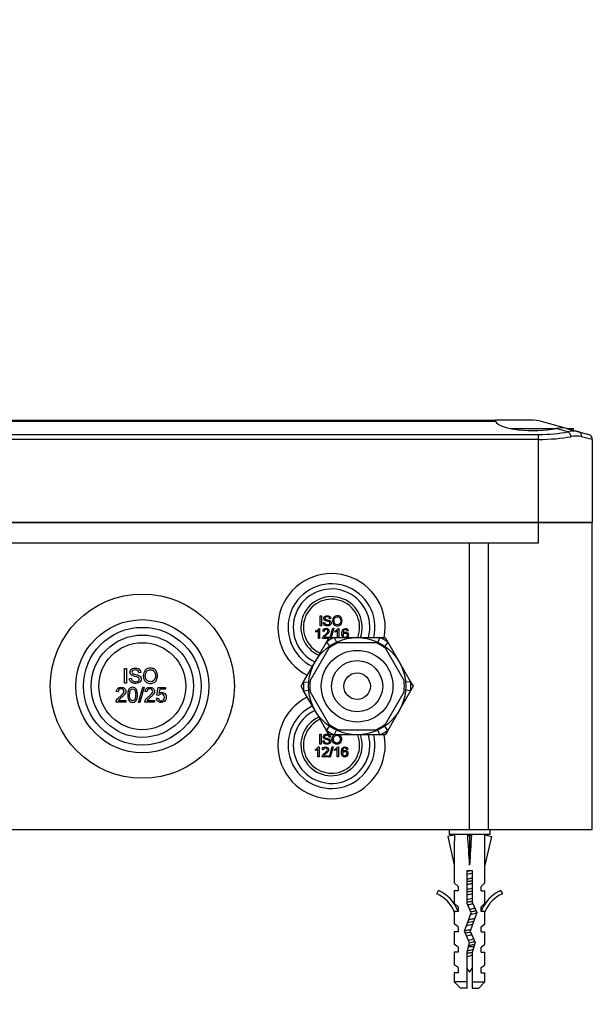
# Paper-space layout 'Layout1' of a CAD drawing. Units: millimetres. Extents: x 0 to 927, y 0 to 1265.
# Drawn here: x 815 to 927, y 757 to 949 of the extents above; entities that cross this region are included whole.
import ezdxf
from ezdxf import colors
from ezdxf.entities.mleader import LeaderData, LeaderLine
from ezdxf.math import Vec2, Vec3

# ---------------------------------------------------------------- set-up
doc = ezdxf.new("R2010")
doc.units = ezdxf.units.MM
doc.layers.add('DV2_Défaut', color=7, linetype='Continuous')
doc.layers.add('Défaut', color=7, linetype='Continuous')

# ---------------------------------------------------------------- blocks, each defined once
blk = doc.blocks.new('_DOT')
at = {"color": 0}
blk.add_line((0, 0), (-1, 0), dxfattribs=at)
at = {"color": 0, "const_width": 0.333}
blk.add_lwpolyline([(-0.1665, 0, 1), (0.1665, 0, 1)], format="xyb", close=True, dxfattribs=at)
blk = doc.blocks.new('SE1')
at = {"layer": 'DV2_Défaut', "color": 7, "linetype": 'Continuous'}
for p, q in [((770.17, 870.77), (908.33, 870.77)), ((908.32, 870.49), (770.18, 870.49)), ((915.18, 870.77), (908.33, 870.77)), ((922.2, 869.15), (917.28, 870.49)), ((761.75, 867.97), (916.75, 867.97)), ((911.31, 869.12), (920.19, 869.12)), ((916.75, 867), (916.75, 867.97)), ((922.48, 868.49), (920.19, 869.12)), ((922.19, 869.15), (924.59, 868.49)), ((922.29, 869.12), (923, 869.12)), ((923, 869.12), (923.54, 869.12)), ((923, 868.93), (923, 869.12)), ((923.54, 868.78), (923.54, 869.12)), ((924.59, 868.49), (926.51, 867.97)), ((916.75, 867), (761.75, 867)), ((916.75, 850.77), (916.75, 867)), ((927.25, 867), (925.12, 867.53)), ((927.25, 867), (927.25, 850.77)), ((916.75, 850.77), (761.75, 850.77)), ((761.75, 850.77), (916.75, 850.77)), ((927.25, 850.77), (916.75, 850.77)), ((916.75, 850.77), (927.25, 850.77)), ((916.75, 846.77), (916.75, 850.77)), ((927.25, 846.77), (927.25, 850.77)), ((761.75, 846.77), (916.75, 846.77)), ((903.14, 846.77), (903.14, 790.77)), ((906.89, 846.77), (906.89, 790.77)), ((927.25, 790.77), (927.25, 846.77)), ((874.03, 830.59), (874.03, 832.52)), ((874.03, 832.52), (874.29, 832.52)), ((874.29, 832.52), (874.29, 830.59)), ((874.66, 831.21), (874.9, 831.23)), ((876.13, 831.97), (875.88, 831.95)), ((873.21, 829.34), (873.21, 829.57)), ((873.69, 828.11), (873.69, 829.62)), ((873.77, 830.05), (873.92, 830.05)), ((873.92, 830.05), (873.92, 828.11)), ((874.29, 830.59), (874.03, 830.59)), ((874.79, 829.47), (874.54, 829.49)), ((875.97, 828.27), (876.48, 830.08)), ((876.67, 830.08), (876.16, 828.27)), ((876.48, 830.08), (876.67, 830.08)), ((876.96, 829.34), (876.96, 829.57)), ((877.44, 828.27), (877.44, 829.62)), ((877.52, 830.05), (877.67, 830.05)), ((877.67, 830.05), (877.67, 828.27)), ((879.52, 829.57), (879.28, 829.55)), ((873.02, 823.52), (875.26, 827.39)), ((873.92, 828.11), (873.69, 828.11)), ((875.68, 828.11), (874.5, 828.11)), ((874.83, 828.34), (875.78, 828.34)), ((875.26, 827.39), (875.77, 828.27)), ((875.26, 827.39), (875.83, 826.57)), ((875.77, 828.27), (876.78, 828.27)), ((875.78, 828.34), (875.78, 828.27)), ((876.78, 828.27), (881.25, 828.27)), ((876.78, 828.27), (877.2, 827.36)), ((881.25, 828.27), (885.72, 828.27)), ((885.72, 828.27), (885.3, 827.36)), ((885.72, 828.27), (886.73, 828.27)), ((887.24, 827.39), (886.67, 826.57)), ((886.73, 828.27), (887.24, 827.39)), ((887.24, 827.39), (889.48, 823.52)), ((875.71, 826.18), (872.06, 819.86)), ((884.9, 827.27), (877.6, 827.27)), ((890.44, 819.86), (886.79, 826.18)), ((870.79, 819.64), (873.02, 823.52)), ((889.48, 823.52), (891.71, 819.64)), ((835.79, 819.35), (835.79, 822.25)), ((835.79, 822.25), (836.17, 822.25)), ((836.17, 822.25), (836.17, 819.35)), ((836.72, 820.29), (837.08, 820.32)), ((838.94, 821.44), (838.57, 821.41)), ((836.17, 819.35), (835.79, 819.35)), ((838.48, 815.59), (839.32, 818.59)), ((839.61, 818.59), (838.77, 815.59)), ((839.32, 818.59), (839.61, 818.59)), ((842.09, 817.02), (842.37, 818.51)), ((842.37, 818.51), (843.8, 818.51)), ((842.65, 818.17), (842.5, 817.39)), ((843.8, 818.17), (842.65, 818.17)), ((843.8, 818.51), (843.8, 818.17)), ((870.28, 818.77), (870.79, 819.64)), ((870.79, 817.89), (870.28, 818.77)), ((870.79, 819.64), (871.78, 819.56)), ((870.79, 817.89), (871.78, 817.97)), ((873.02, 814.02), (870.79, 817.89)), ((891.71, 817.89), (889.48, 814.02)), ((891.71, 819.64), (890.72, 819.56)), ((891.71, 817.89), (890.72, 817.97)), ((891.71, 819.64), (892.22, 818.77)), ((892.22, 818.77), (891.71, 817.89)), ((834.53, 817.68), (834.16, 817.71)), ((834.59, 815.99), (836.01, 815.99)), ((836.01, 815.99), (836.01, 815.64)), ((840.15, 817.68), (839.79, 817.71)), ((840.22, 815.99), (841.64, 815.99)), ((841.64, 815.99), (841.64, 815.64)), ((842.03, 816.4), (842.4, 816.43)), ((842.42, 816.97), (842.09, 817.02)), ((872.06, 817.68), (875.71, 811.36)), ((886.79, 811.36), (890.44, 817.68)), ((836.01, 815.64), (834.1, 815.64)), ((838.77, 815.59), (838.48, 815.59)), ((841.64, 815.64), (839.72, 815.64)), ((875.26, 810.14), (873.02, 814.02)), ((889.48, 814.02), (887.24, 810.14)), ((875.26, 810.14), (875.83, 810.97)), ((875.77, 809.27), (875.26, 810.14)), ((876.78, 809.27), (877.2, 810.17)), ((877.6, 810.27), (884.9, 810.27)), ((885.72, 809.27), (885.3, 810.17)), ((887.24, 810.14), (886.67, 810.97)), ((887.24, 810.14), (886.73, 809.27)), ((873.94, 807.44), (873.94, 809.37)), ((873.94, 809.37), (874.19, 809.37)), ((874.19, 809.37), (874.19, 807.44)), ((876.78, 809.27), (875.77, 809.27)), ((876.03, 808.82), (875.79, 808.81)), ((881.25, 809.27), (876.78, 809.27)), ((885.72, 809.27), (881.25, 809.27)), ((886.73, 809.27), (885.72, 809.27)), ((873.11, 806.19), (873.11, 806.42)), ((873.59, 804.96), (873.59, 806.47)), ((873.67, 806.9), (873.83, 806.9)), ((873.83, 806.9), (873.83, 804.96)), ((874.19, 807.44), (873.94, 807.44)), ((874.69, 806.32), (874.45, 806.34)), ((874.56, 808.06), (874.8, 808.08)), ((875.82, 804.93), (876.38, 806.93)), ((876.58, 806.93), (876.01, 804.93)), ((876.38, 806.93), (876.58, 806.93)), ((876.86, 806.19), (876.86, 806.42)), ((877.34, 804.96), (877.34, 806.47)), ((877.42, 806.9), (877.58, 806.9)), ((877.58, 806.9), (877.58, 804.96)), ((879.42, 806.42), (879.18, 806.41)), ((873.83, 804.96), (873.59, 804.96)), ((875.68, 804.96), (874.4, 804.96)), ((874.73, 805.19), (875.68, 805.19)), ((875.68, 805.19), (875.68, 804.96)), ((876.01, 804.93), (875.82, 804.93)), ((877.58, 804.96), (877.34, 804.96)), ((775.36, 790.77), (903.14, 790.77)), ((900.27, 789.7), (898.97, 789.4)), ((898.97, 789.4), (900.25, 783.78)), ((899.25, 790.77), (899.25, 789.77)), ((907.25, 789.77), (899.25, 789.77)), ((900.13, 789.77), (900.17, 789.68)), ((902.89, 789.7), (903.25, 789.4)), ((903.14, 790.77), (906.89, 790.77)), ((903.61, 789.7), (903.25, 789.4)), ((903.25, 789.4), (903.25, 783.78)), ((906.23, 789.7), (907.53, 789.4)), ((907.53, 789.4), (906.25, 783.78)), ((906.33, 789.68), (906.38, 789.77)), ((906.89, 790.77), (927.25, 790.77)), ((907.25, 789.77), (907.25, 790.77)), ((900.25, 783.78), (900.25, 780.36)), ((906.25, 780.36), (906.25, 783.78)), ((902.75, 782.78), (903.75, 782.78)), ((902.75, 776.32), (902.75, 782.78)), ((903.75, 782.78), (903.75, 776.54)), ((901, 779.63), (900.25, 780.36)), ((901, 779.63), (901, 778.77)), ((905.5, 779.63), (906.25, 780.36)), ((905.5, 778.77), (905.5, 779.63)), ((896.83, 778.22), (897.18, 778.83)), ((901, 778.77), (900.25, 778.77)), ((900.25, 778.77), (900.25, 776.36)), ((905.5, 778.77), (906.25, 778.77)), ((906.25, 776.36), (906.25, 778.77)), ((909.32, 778.83), (909.67, 778.22)), ((901, 775.63), (900.25, 776.36)), ((901, 775.63), (901, 774.77)), ((903.56, 774.51), (902.75, 776.32)), ((903.75, 776.54), (904.64, 774.55)), ((905.5, 775.63), (906.25, 776.36)), ((905.5, 774.77), (905.5, 775.63)), ((900.35, 774.54), (900.25, 774.77)), ((900.25, 774.77), (900.25, 772.34)), ((901, 774.77), (900.35, 774.77)), ((900.35, 774.54), (900.35, 774.77)), ((902.25, 770.87), (903.56, 774.51)), ((904.64, 774.55), (903.33, 770.91)), ((906.15, 774.77), (905.5, 774.77)), ((906.25, 774.77), (906.15, 774.54)), ((906.15, 774.77), (906.15, 774.54)), ((906.25, 772.34), (906.25, 774.77)), ((901, 771.77), (900.25, 772.34)), ((901, 771.77), (901, 770.77)), ((905.5, 771.77), (906.25, 772.34)), ((905.5, 770.77), (905.5, 771.77)), ((901, 770.77), (900.25, 770.77)), ((900.25, 770.77), (900.25, 768.34)), ((903.25, 768.63), (902.25, 770.87)), ((903.33, 770.91), (904.31, 768.7)), ((905.5, 770.77), (906.25, 770.77)), ((906.25, 768.34), (906.25, 770.77)), ((901, 767.77), (900.25, 768.34)), ((901, 767.77), (901, 766.77)), ((902.75, 766.88), (903.25, 768.63)), ((903.04, 767.9), (904.08, 767.9)), ((904.31, 768.7), (903.75, 766.74)), ((905.5, 767.77), (906.25, 768.34)), ((905.5, 766.77), (905.5, 767.77)), ((901, 766.77), (900.25, 766.77)), ((900.25, 766.77), (900.25, 764.34)), ((902.75, 760.97), (902.75, 766.88)), ((903.75, 766.74), (903.75, 760.97)), ((905.5, 766.77), (906.25, 766.77)), ((906.25, 764.34), (906.25, 766.77)), ((901, 763.77), (900.25, 764.34)), ((905.5, 763.77), (906.25, 764.34)), ((901, 762.77), (900.25, 762.77)), ((900.25, 762.77), (900.25, 760.97)), ((901, 763.77), (901, 762.77)), ((905.5, 762.77), (905.5, 763.77)), ((905.5, 762.77), (906.25, 762.77)), ((906.25, 760.97), (906.25, 762.77)), ((902.75, 760.97), (900.25, 760.97)), ((900.25, 760.97), (901.45, 759.77)), ((902.75, 759.77), (902.75, 760.97)), ((903.75, 760.97), (906.25, 760.97)), ((903.75, 760.97), (903.75, 759.77)), ((905.05, 759.77), (906.25, 760.97)), ((902.75, 759.77), (901.45, 759.77)), ((903.75, 759.77), (905.05, 759.77))]:
    blk.add_line(p, q, dxfattribs=at)
for centre, radius in [((839.25, 818.77), 18), ((839.25, 818.77), 13), ((839.25, 818.77), 11.5), ((839.25, 818.77), 10), ((881.25, 818.77), 9.5), ((839.25, 818.77), 8.5), ((881.25, 818.77), 7), ((881.25, 818.77), 5), ((881.25, 818.77), 2.59)]:
    blk.add_circle(centre, radius, dxfattribs=at)
for centre, radius, start, end in [((915.18, 862.8), 7.97, 74.7152, 90.0296), ((921.25, 864.62), 4.63, 78.2852, 103.2958), ((923.54, 864.12), 4.5, 76.4795, 103.5205), ((926.25, 867), 1, 0, 74.7449), ((924.1, 862.77), 4.87, 77.9261, 102.0739), ((876.25, 830.27), 10.5, 349.0194, 243.1672), ((876.25, 830.27), 8.5, 346.391, 243.9135), ((876.25, 830.27), 7.5, 344.534, 244.4364), ((876.25, 830.27), 6, 340.5288, 245.5485), ((876.25, 830.27), 5.5, 338.6763, 246.0547), ((881.25, 818.77), 10.5, 115.2088, 124.7912), ((881.25, 818.77), 10.5, 55.2088, 64.7912), ((881.25, 818.77), 9.25, 113.2315, 126.7685), ((881.25, 818.77), 9.25, 53.2315, 66.7685), ((881.25, 818.77), 9.25, 173.2315, 186.7685), ((881.25, 818.77), 9.25, 353.2315, 6.7685), ((881.25, 818.77), 10.5, 175.2088, 184.7912), ((881.25, 818.77), 10.5, 355.2088, 4.7912), ((876.25, 807.27), 10.5, 116.8328, 10.9806), ((876.25, 807.27), 8.5, 116.0865, 13.609), ((876.25, 807.27), 7.5, 115.5637, 15.466), ((876.25, 807.27), 6, 114.4515, 19.6961), ((876.25, 807.27), 5.5, 113.9453, 21.3326), ((881.25, 818.77), 10.5, 235.2088, 244.7912), ((881.25, 818.77), 9.25, 233.2315, 246.7685), ((881.25, 818.77), 9.25, 293.2315, 306.7685), ((881.25, 818.77), 10.5, 295.2088, 304.7912), ((894.2, 772.2), 6.57, 23.0263, 66.4591), ((894.2, 772.2), 7.27, 20.7123, 65.8453), ((912.3, 772.2), 7.27, 114.1547, 159.2877), ((912.3, 772.2), 6.57, 113.5409, 156.9737), ((908.45, 767.2), 6.74, 212.2012, 219.4649), ((898.05, 767.2), 6.74, 320.5351, 327.7988)]:
    blk.add_arc(centre, radius, start, end, dxfattribs=at)
for centre, major_axis, ratio, start_param, end_param in [((915.75, 870.77), (-7.5, 0), 0.272727, 0.138253, 2.204296), ((916.75, 870.56), (9.5, 0), 0.272727, 4.712389, 5.360263), ((922.48, 867.53), (0.202, -0.979), 0.595481, 1.448494, 2.807918), ((924.33, 867.53), (-0.263, -0.965), 0.786783, 1.782168, 3.141593), ((916.75, 869.59), (10.5, 0), 0.246753, 4.712389, 5.360263), ((903.25, 770.65), (-0.76, 51.94), 0.055876, 1.194522, 1.314474), ((903.25, 770.65), (-2.9, 51.94), 0.014553, -1.316105, -1.196154), ((903.25, 790.38), (-3, 0), 0.228555, 1.450845, 1.690748), ((903.25, 770.65), (2.9, 51.94), 0.014553, 1.196154, 1.316105), ((903.25, 770.65), (0.76, 51.94), 0.055876, -1.314474, -1.194522)]:
    blk.add_ellipse(centre, major_axis=major_axis, ratio=ratio, start_param=start_param, end_param=end_param, dxfattribs=at)
for points in [[(908.32, 870.49), (908.23, 870.67), (908.22, 870.77), (908.33, 870.77)], [(903.74, 782.7), (903.41, 782.66), (903.07, 782.61), (902.74, 782.56)], [(903.75, 779.25), (903.43, 779.17), (903.07, 779.1), (902.75, 779.03)], [(903.76, 777.25), (903.43, 777.17), (903.07, 777.1), (902.74, 777.03)], [(903.44, 770.66), (903.09, 770.61), (902.73, 770.56), (902.4, 770.51)], [(904.05, 769.32), (903.75, 769.24), (903.39, 769.17), (903.04, 769.09)]]:
    blk.add_open_spline(points, degree=3, dxfattribs=at)
for points, knots in [([(875.88, 831.95), (875.87, 832.08), (875.83, 832.17), (875.68, 832.29), (875.56, 832.32), (875.26, 832.32), (875.15, 832.29), (875.01, 832.18), (874.97, 832.11), (874.97, 831.96), (875, 831.91), (875.05, 831.86), (875.1, 831.82), (875.23, 831.77), (875.43, 831.72), (875.64, 831.68), (875.78, 831.64), (875.86, 831.6), (875.97, 831.55), (876.06, 831.48), (876.16, 831.33), (876.19, 831.23), (876.19, 831.03), (876.16, 830.93), (876.1, 830.84), (876.04, 830.75), (875.96, 830.68), (875.85, 830.63), (875.74, 830.58), (875.61, 830.55), (875.3, 830.55), (875.16, 830.58), (875.04, 830.63), (874.92, 830.68), (874.83, 830.76), (874.76, 830.86), (874.69, 830.96), (874.66, 831.08), (874.66, 831.21)], [0, 0, 0, 0, 0.057004, 0.057004, 0.114008, 0.114008, 0.172977, 0.172977, 0.231947, 0.231947, 0.283308, 0.283308, 0.283308, 0.36341, 0.36341, 0.36341, 0.450109, 0.450109, 0.450109, 0.50993, 0.50993, 0.56975, 0.56975, 0.629571, 0.629571, 0.629571, 0.694827, 0.694827, 0.694827, 0.766157, 0.766157, 0.856819, 0.856819, 0.856819, 0.928116, 0.928116, 0.928116, 1, 1, 1, 1]), ([(874.9, 831.23), (874.91, 831.13), (874.93, 831.05), (874.97, 830.99), (875.02, 830.93), (875.08, 830.88), (875.17, 830.84), (875.26, 830.8), (875.36, 830.78), (875.56, 830.78), (875.65, 830.8), (875.8, 830.86), (875.85, 830.9), (875.92, 831), (875.94, 831.05), (875.94, 831.17), (875.93, 831.22), (875.85, 831.31), (875.8, 831.35), (875.72, 831.38), (875.66, 831.4), (875.55, 831.43), (875.37, 831.48), (875.2, 831.52), (875.07, 831.56), (875, 831.6), (874.91, 831.65), (874.84, 831.71), (874.8, 831.78), (874.75, 831.85), (874.73, 831.93), (874.73, 832.12), (874.75, 832.21), (874.86, 832.38), (874.95, 832.44), (875.16, 832.53), (875.28, 832.55), (875.55, 832.55), (875.68, 832.53), (875.89, 832.44), (875.98, 832.37), (876.04, 832.28), (876.09, 832.19), (876.13, 832.09), (876.13, 831.97)], [0, 0, 0, 0, 0.049366, 0.049366, 0.049366, 0.098191, 0.098191, 0.098191, 0.145416, 0.145416, 0.187642, 0.187642, 0.229867, 0.229867, 0.272093, 0.272093, 0.315236, 0.315236, 0.35838, 0.35838, 0.35838, 0.427638, 0.427638, 0.427638, 0.504223, 0.504223, 0.504223, 0.558385, 0.558385, 0.558385, 0.614667, 0.614667, 0.676659, 0.676659, 0.738651, 0.738651, 0.800643, 0.800643, 0.868772, 0.868772, 0.936902, 0.936902, 0.936902, 1, 1, 1, 1]), ([(876.46, 831.53), (876.46, 831.85), (876.55, 832.1), (876.72, 832.28), (876.89, 832.46), (877.12, 832.55), (877.57, 832.55), (877.73, 832.51), (878.02, 832.34), (878.13, 832.22), (878.2, 832.07), (878.28, 831.91), (878.31, 831.74), (878.31, 831.35), (878.27, 831.18), (878.19, 831.02), (878.12, 830.87), (878, 830.75), (877.71, 830.59), (877.56, 830.55), (877.21, 830.55), (877.04, 830.6), (876.76, 830.77), (876.65, 830.89), (876.57, 831.05), (876.5, 831.2), (876.46, 831.36), (876.46, 831.53)], [0, 0, 0, 0, 0.133301, 0.133301, 0.133301, 0.256221, 0.256221, 0.336815, 0.336815, 0.417408, 0.417408, 0.417408, 0.505336, 0.505336, 0.593846, 0.593846, 0.593846, 0.671748, 0.671748, 0.749651, 0.749651, 0.834095, 0.834095, 0.918539, 0.918539, 0.918539, 1, 1, 1, 1]), ([(876.73, 831.52), (876.73, 831.29), (876.79, 831.11), (876.92, 830.97), (877.04, 830.84), (877.2, 830.77), (877.58, 830.77), (877.74, 830.84), (877.99, 831.11), (878.05, 831.3), (878.05, 831.71), (878.02, 831.85), (877.97, 831.96), (877.92, 832.08), (877.84, 832.17), (877.74, 832.23), (877.63, 832.3), (877.52, 832.33), (877.21, 832.33), (877.05, 832.27), (876.92, 832.15), (876.79, 832.02), (876.73, 831.81), (876.73, 831.52)], [0, 0, 0, 0, 0.128929, 0.128929, 0.128929, 0.252752, 0.252752, 0.379102, 0.379102, 0.505451, 0.505451, 0.584908, 0.584908, 0.584908, 0.663646, 0.663646, 0.663646, 0.742374, 0.742374, 0.854501, 0.854501, 0.854501, 1, 1, 1, 1]), ([(873.21, 829.57), (873.34, 829.63), (873.46, 829.7), (873.56, 829.79), (873.66, 829.88), (873.73, 829.97), (873.77, 830.05)], [0, 0, 0, 0, 0.554076, 0.554076, 0.554076, 1, 1, 1, 1]), ([(873.69, 829.62), (873.63, 829.57), (873.55, 829.51), (873.46, 829.46), (873.37, 829.4), (873.28, 829.36), (873.21, 829.34)], [0, 0, 0, 0, 0.499359, 0.499359, 0.499359, 1, 1, 1, 1]), ([(874.5, 828.11), (874.5, 828.17), (874.51, 828.22), (874.53, 828.28), (874.56, 828.36), (874.61, 828.45), (874.68, 828.54), (874.75, 828.62), (874.86, 828.72), (874.99, 828.83), (875.2, 829), (875.34, 829.14), (875.49, 829.34), (875.53, 829.43), (875.53, 829.62), (875.5, 829.69), (875.43, 829.76), (875.36, 829.82), (875.27, 829.86), (875.05, 829.86), (874.96, 829.82), (874.89, 829.75), (874.82, 829.69), (874.79, 829.59), (874.79, 829.47)], [0, 0, 0, 0, 0.057012, 0.057012, 0.057012, 0.159246, 0.159246, 0.159246, 0.302716, 0.302716, 0.302716, 0.432083, 0.432083, 0.561449, 0.561449, 0.69636, 0.69636, 0.69636, 0.793375, 0.793375, 0.894956, 0.894956, 0.894956, 1, 1, 1, 1]), ([(874.54, 829.49), (874.56, 829.67), (874.62, 829.81), (874.73, 829.91), (874.84, 830), (874.99, 830.05), (875.36, 830.05), (875.5, 830), (875.72, 829.79), (875.77, 829.67), (875.77, 829.44), (875.76, 829.36), (875.72, 829.29), (875.69, 829.21), (875.64, 829.13), (875.49, 828.97), (875.37, 828.86), (875.2, 828.71), (875.06, 828.59), (874.97, 828.51), (874.93, 828.47), (874.89, 828.43), (874.85, 828.38), (874.83, 828.34)], [0, 0, 0, 0, 0.137846, 0.137846, 0.137846, 0.271874, 0.271874, 0.407777, 0.407777, 0.543679, 0.543679, 0.612782, 0.612782, 0.612782, 0.728244, 0.728244, 0.843707, 0.843707, 0.843707, 0.951868, 0.951868, 0.951868, 1, 1, 1, 1]), ([(876.96, 829.57), (877.09, 829.63), (877.21, 829.7), (877.31, 829.79), (877.41, 829.88), (877.48, 829.97), (877.52, 830.05)], [0, 0, 0, 0, 0.554076, 0.554076, 0.554076, 1, 1, 1, 1]), ([(877.44, 829.62), (877.38, 829.57), (877.3, 829.51), (877.21, 829.46), (877.12, 829.4), (877.03, 829.36), (876.96, 829.34)], [0, 0, 0, 0, 0.499359, 0.499359, 0.499359, 1, 1, 1, 1]), ([(878.49, 828.27), (878.48, 828.28), (878.47, 828.29), (878.33, 828.44), (878.27, 828.68), (878.27, 829.39), (878.34, 829.66), (878.48, 829.83), (878.6, 829.98), (878.76, 830.05), (879.12, 830.05), (879.24, 830.01), (879.34, 829.92), (879.44, 829.84), (879.5, 829.72), (879.52, 829.57)], [0, 0, 0, 0, 0.0180637, 0.0180637, 0.2477882, 0.2477882, 0.5040193, 0.5040193, 0.5040193, 0.7039181, 0.7039181, 0.8535279, 0.8535279, 0.8535279, 1, 1, 1, 1]), ([(879.28, 829.55), (879.26, 829.65), (879.23, 829.71), (879.19, 829.75), (879.13, 829.82), (879.05, 829.86), (878.88, 829.86), (878.81, 829.83), (878.75, 829.79), (878.68, 829.74), (878.62, 829.66), (878.58, 829.55), (878.53, 829.45), (878.51, 829.3), (878.51, 829.11)], [0, 0, 0, 0, 0.152563, 0.152563, 0.152563, 0.334801, 0.334801, 0.482089, 0.482089, 0.482089, 0.688595, 0.688595, 0.688595, 1, 1, 1, 1]), ([(878.51, 829.11), (878.57, 829.2), (878.64, 829.26), (878.8, 829.34), (878.89, 829.37), (879.14, 829.37), (879.27, 829.31), (879.38, 829.19), (879.49, 829.07), (879.55, 828.92), (879.55, 828.62), (879.52, 828.51), (879.44, 828.35), (879.41, 828.3), (879.37, 828.26)], [0, 0, 0, 0, 0.125275, 0.125275, 0.250549, 0.250549, 0.470674, 0.470674, 0.470674, 0.734042, 0.734042, 0.909006, 0.909006, 1, 1, 1, 1]), ([(878.55, 828.74), (878.55, 828.66), (878.56, 828.58), (878.6, 828.51), (878.63, 828.43), (878.68, 828.37), (878.74, 828.34), (878.81, 828.3), (878.87, 828.28), (879.04, 828.28), (879.13, 828.32), (879.2, 828.4), (879.27, 828.48), (879.3, 828.59), (879.3, 828.86), (879.27, 828.96), (879.2, 829.04), (879.13, 829.12), (879.04, 829.16), (878.82, 829.16), (878.73, 829.12), (878.58, 828.96), (878.55, 828.86), (878.55, 828.74)], [0, 0, 0, 0, 0.092893, 0.092893, 0.092893, 0.180011, 0.180011, 0.180011, 0.259109, 0.259109, 0.373362, 0.373362, 0.373362, 0.509786, 0.509786, 0.639895, 0.639895, 0.639895, 0.761843, 0.761843, 0.880921, 0.880921, 1, 1, 1, 1]), ([(838.57, 821.41), (838.55, 821.59), (838.48, 821.73), (838.26, 821.91), (838.09, 821.96), (837.63, 821.96), (837.47, 821.92), (837.25, 821.75), (837.2, 821.65), (837.2, 821.42), (837.24, 821.33), (837.31, 821.27), (837.39, 821.2), (837.58, 821.13), (837.89, 821.06), (838.2, 820.99), (838.41, 820.93), (838.53, 820.88), (838.7, 820.8), (838.82, 820.7), (838.99, 820.46), (839.03, 820.33), (839.03, 820.02), (838.98, 819.87), (838.89, 819.74), (838.81, 819.6), (838.68, 819.5), (838.51, 819.42), (838.35, 819.34), (838.16, 819.31), (837.69, 819.31), (837.48, 819.34), (837.3, 819.42), (837.12, 819.5), (836.98, 819.61), (836.88, 819.77), (836.78, 819.92), (836.73, 820.09), (836.72, 820.29)], [0, 0, 0, 0, 0.057004, 0.057004, 0.114008, 0.114008, 0.172977, 0.172977, 0.231947, 0.231947, 0.283308, 0.283308, 0.283308, 0.36341, 0.36341, 0.36341, 0.450109, 0.450109, 0.450109, 0.50993, 0.50993, 0.56975, 0.56975, 0.629571, 0.629571, 0.629571, 0.694827, 0.694827, 0.694827, 0.766157, 0.766157, 0.856819, 0.856819, 0.856819, 0.928116, 0.928116, 0.928116, 1, 1, 1, 1]), ([(837.08, 820.32), (837.1, 820.17), (837.14, 820.06), (837.2, 819.96), (837.26, 819.87), (837.36, 819.8), (837.49, 819.74), (837.63, 819.68), (837.77, 819.65), (838.08, 819.65), (838.21, 819.67), (838.44, 819.76), (838.52, 819.82), (838.63, 819.97), (838.66, 820.05), (838.66, 820.23), (838.63, 820.31), (838.52, 820.45), (838.43, 820.5), (838.31, 820.55), (838.24, 820.58), (838.06, 820.63), (837.8, 820.69), (837.54, 820.76), (837.35, 820.81), (837.24, 820.87), (837.1, 820.94), (837, 821.03), (836.93, 821.14), (836.87, 821.25), (836.83, 821.37), (836.83, 821.65), (836.87, 821.79), (837.04, 822.04), (837.16, 822.14), (837.48, 822.27), (837.66, 822.3), (838.06, 822.3), (838.25, 822.27), (838.58, 822.13), (838.71, 822.03), (838.79, 821.89), (838.88, 821.76), (838.93, 821.6), (838.94, 821.44)], [0, 0, 0, 0, 0.049366, 0.049366, 0.049366, 0.098191, 0.098191, 0.098191, 0.145416, 0.145416, 0.187642, 0.187642, 0.229867, 0.229867, 0.272093, 0.272093, 0.315236, 0.315236, 0.35838, 0.35838, 0.35838, 0.427638, 0.427638, 0.427638, 0.504223, 0.504223, 0.504223, 0.558385, 0.558385, 0.558385, 0.614667, 0.614667, 0.676659, 0.676659, 0.738651, 0.738651, 0.800643, 0.800643, 0.868772, 0.868772, 0.936902, 0.936902, 0.936902, 1, 1, 1, 1]), ([(839.44, 820.77), (839.44, 821.25), (839.57, 821.62), (839.82, 821.9), (840.08, 822.17), (840.42, 822.3), (841.09, 822.3), (841.33, 822.24), (841.77, 821.98), (841.93, 821.81), (842.04, 821.58), (842.15, 821.35), (842.21, 821.09), (842.21, 820.51), (842.15, 820.24), (842.03, 820.01), (841.91, 819.78), (841.75, 819.6), (841.31, 819.37), (841.08, 819.31), (840.55, 819.31), (840.31, 819.37), (839.88, 819.64), (839.71, 819.81), (839.6, 820.04), (839.49, 820.27), (839.44, 820.51), (839.44, 820.77)], [0, 0, 0, 0, 0.133301, 0.133301, 0.133301, 0.256221, 0.256221, 0.336815, 0.336815, 0.417408, 0.417408, 0.417408, 0.505336, 0.505336, 0.593846, 0.593846, 0.593846, 0.671748, 0.671748, 0.749651, 0.749651, 0.834095, 0.834095, 0.918539, 0.918539, 0.918539, 1, 1, 1, 1]), ([(839.83, 820.76), (839.83, 820.41), (839.93, 820.14), (840.11, 819.94), (840.3, 819.74), (840.54, 819.64), (841.11, 819.64), (841.35, 819.74), (841.72, 820.14), (841.82, 820.43), (841.82, 821.04), (841.78, 821.24), (841.69, 821.42), (841.61, 821.59), (841.5, 821.73), (841.35, 821.83), (841.19, 821.93), (841.02, 821.97), (840.56, 821.97), (840.32, 821.88), (840.13, 821.7), (839.93, 821.51), (839.83, 821.2), (839.83, 820.76)], [0, 0, 0, 0, 0.128929, 0.128929, 0.128929, 0.252752, 0.252752, 0.379102, 0.379102, 0.505451, 0.505451, 0.584908, 0.584908, 0.584908, 0.663646, 0.663646, 0.663646, 0.742374, 0.742374, 0.854501, 0.854501, 0.854501, 1, 1, 1, 1]), ([(834.1, 815.64), (834.09, 815.73), (834.11, 815.81), (834.14, 815.89), (834.19, 816.02), (834.27, 816.15), (834.37, 816.28), (834.48, 816.41), (834.64, 816.55), (834.84, 816.72), (835.15, 816.97), (835.36, 817.18), (835.59, 817.48), (835.64, 817.62), (835.64, 817.9), (835.59, 818.02), (835.49, 818.11), (835.39, 818.21), (835.26, 818.26), (834.93, 818.26), (834.79, 818.21), (834.68, 818.11), (834.58, 818), (834.53, 817.86), (834.53, 817.68)], [0, 0, 0, 0, 0.057012, 0.057012, 0.057012, 0.159246, 0.159246, 0.159246, 0.302716, 0.302716, 0.302716, 0.432083, 0.432083, 0.561449, 0.561449, 0.69636, 0.69636, 0.69636, 0.793375, 0.793375, 0.894956, 0.894956, 0.894956, 1, 1, 1, 1]), ([(834.16, 817.71), (834.19, 817.99), (834.28, 818.19), (834.45, 818.34), (834.61, 818.48), (834.83, 818.55), (835.38, 818.55), (835.6, 818.48), (835.93, 818.17), (836.01, 817.98), (836.01, 817.63), (835.98, 817.52), (835.94, 817.41), (835.89, 817.3), (835.81, 817.18), (835.59, 816.93), (835.41, 816.76), (835.15, 816.54), (834.94, 816.36), (834.8, 816.24), (834.74, 816.18), (834.68, 816.12), (834.63, 816.05), (834.59, 815.99)], [0, 0, 0, 0, 0.137846, 0.137846, 0.137846, 0.271874, 0.271874, 0.407777, 0.407777, 0.543679, 0.543679, 0.612782, 0.612782, 0.612782, 0.728244, 0.728244, 0.843707, 0.843707, 0.843707, 0.951868, 0.951868, 0.951868, 1, 1, 1, 1]), ([(836.4, 817.07), (836.4, 817.42), (836.43, 817.69), (836.51, 817.9), (836.58, 818.11), (836.68, 818.27), (836.96, 818.49), (837.13, 818.55), (837.5, 818.55), (837.63, 818.52), (837.75, 818.46), (837.87, 818.4), (837.97, 818.31), (838.04, 818.19), (838.12, 818.07), (838.18, 817.93), (838.22, 817.76), (838.26, 817.59), (838.29, 817.36), (838.29, 816.73), (838.25, 816.46), (838.18, 816.25), (838.11, 816.04), (838.01, 815.88), (837.87, 815.77), (837.73, 815.65), (837.55, 815.6), (837.06, 815.6), (836.84, 815.7), (836.68, 815.9), (836.49, 816.13), (836.4, 816.53), (836.4, 817.07)], [0, 0, 0, 0, 0.105568, 0.105568, 0.105568, 0.17772, 0.17772, 0.249872, 0.249872, 0.303489, 0.303489, 0.303489, 0.35394, 0.35394, 0.35394, 0.413131, 0.413131, 0.413131, 0.500556, 0.500556, 0.605113, 0.605113, 0.605113, 0.67869, 0.67869, 0.67869, 0.750378, 0.750378, 0.844226, 0.844226, 0.844226, 1, 1, 1, 1]), ([(836.76, 817.07), (836.76, 816.6), (836.82, 816.28), (836.93, 816.12), (837.04, 815.97), (837.18, 815.89), (837.51, 815.89), (837.64, 815.97), (837.75, 816.13), (837.86, 816.28), (837.92, 816.6), (837.92, 817.55), (837.87, 817.87), (837.75, 818.02), (837.64, 818.18), (837.51, 818.26), (837.18, 818.26), (837.04, 818.19), (836.95, 818.05), (836.82, 817.88), (836.76, 817.55), (836.76, 817.07)], [0, 0, 0, 0, 0.166023, 0.166023, 0.166023, 0.249543, 0.249543, 0.334058, 0.334058, 0.334058, 0.499823, 0.499823, 0.665587, 0.665587, 0.665587, 0.748645, 0.748645, 0.828839, 0.828839, 0.828839, 1, 1, 1, 1]), ([(839.72, 815.64), (839.72, 815.73), (839.73, 815.81), (839.77, 815.89), (839.82, 816.02), (839.89, 816.15), (840, 816.28), (840.11, 816.41), (840.26, 816.55), (840.46, 816.72), (840.78, 816.97), (840.99, 817.18), (841.21, 817.48), (841.27, 817.62), (841.27, 817.9), (841.22, 818.02), (841.12, 818.11), (841.02, 818.21), (840.89, 818.26), (840.55, 818.26), (840.41, 818.21), (840.31, 818.11), (840.21, 818), (840.16, 817.86), (840.15, 817.68)], [0, 0, 0, 0, 0.057012, 0.057012, 0.057012, 0.159246, 0.159246, 0.159246, 0.302716, 0.302716, 0.302716, 0.432083, 0.432083, 0.561449, 0.561449, 0.69636, 0.69636, 0.69636, 0.793375, 0.793375, 0.894956, 0.894956, 0.894956, 1, 1, 1, 1]), ([(839.79, 817.71), (839.82, 817.99), (839.91, 818.19), (840.07, 818.34), (840.24, 818.48), (840.45, 818.55), (841.01, 818.55), (841.23, 818.48), (841.55, 818.17), (841.63, 817.98), (841.63, 817.63), (841.61, 817.52), (841.56, 817.41), (841.51, 817.3), (841.44, 817.18), (841.22, 816.93), (841.03, 816.76), (840.78, 816.54), (840.57, 816.36), (840.43, 816.24), (840.37, 816.18), (840.31, 816.12), (840.26, 816.05), (840.22, 815.99)], [0, 0, 0, 0, 0.137846, 0.137846, 0.137846, 0.271874, 0.271874, 0.407777, 0.407777, 0.543679, 0.543679, 0.612782, 0.612782, 0.612782, 0.728244, 0.728244, 0.843707, 0.843707, 0.843707, 0.951868, 0.951868, 0.951868, 1, 1, 1, 1]), ([(842.5, 817.39), (842.67, 817.51), (842.85, 817.57), (843.29, 817.57), (843.51, 817.48), (843.68, 817.31), (843.86, 817.13), (843.94, 816.91), (843.94, 816.37), (843.87, 816.14), (843.71, 815.95), (843.53, 815.72), (843.27, 815.6), (842.69, 815.6), (842.48, 815.67), (842.31, 815.82), (842.14, 815.97), (842.05, 816.16), (842.03, 816.4)], [0, 0, 0, 0, 0.111452, 0.111452, 0.25893, 0.25893, 0.25893, 0.410248, 0.410248, 0.554159, 0.554159, 0.554159, 0.725934, 0.725934, 0.866665, 0.866665, 0.866665, 1, 1, 1, 1]), ([(842.4, 816.43), (842.43, 816.25), (842.49, 816.12), (842.59, 816.03), (842.69, 815.94), (842.81, 815.89), (843.13, 815.89), (843.27, 815.96), (843.39, 816.08), (843.5, 816.21), (843.56, 816.38), (843.56, 816.8), (843.51, 816.96), (843.28, 817.2), (843.13, 817.26), (842.83, 817.26), (842.73, 817.23), (842.55, 817.12), (842.47, 817.05), (842.42, 816.97)], [0, 0, 0, 0, 0.128039, 0.128039, 0.128039, 0.24273, 0.24273, 0.37883, 0.37883, 0.37883, 0.530201, 0.530201, 0.674755, 0.674755, 0.819308, 0.819308, 0.909654, 0.909654, 1, 1, 1, 1]), ([(875.79, 808.81), (875.77, 808.93), (875.73, 809.02), (875.58, 809.14), (875.47, 809.17), (875.16, 809.17), (875.05, 809.15), (874.91, 809.03), (874.88, 808.96), (874.88, 808.82), (874.9, 808.76), (874.95, 808.71), (875, 808.67), (875.13, 808.62), (875.34, 808.58), (875.54, 808.53), (875.68, 808.49), (875.76, 808.45), (875.87, 808.4), (875.96, 808.34), (876.07, 808.18), (876.09, 808.09), (876.09, 807.88), (876.06, 807.78), (876, 807.69), (875.95, 807.6), (875.86, 807.53), (875.75, 807.48), (875.64, 807.43), (875.52, 807.41), (875.21, 807.41), (875.06, 807.43), (874.94, 807.48), (874.82, 807.53), (874.73, 807.61), (874.66, 807.71), (874.6, 807.81), (874.56, 807.93), (874.56, 808.06)], [0, 0, 0, 0, 0.057004, 0.057004, 0.114008, 0.114008, 0.172977, 0.172977, 0.231947, 0.231947, 0.283308, 0.283308, 0.283308, 0.36341, 0.36341, 0.36341, 0.450109, 0.450109, 0.450109, 0.50993, 0.50993, 0.56975, 0.56975, 0.629571, 0.629571, 0.629571, 0.694827, 0.694827, 0.694827, 0.766157, 0.766157, 0.856819, 0.856819, 0.856819, 0.928116, 0.928116, 0.928116, 1, 1, 1, 1]), ([(874.8, 808.08), (874.81, 807.98), (874.84, 807.91), (874.88, 807.84), (874.92, 807.78), (874.98, 807.73), (875.07, 807.69), (875.16, 807.66), (875.26, 807.64), (875.46, 807.64), (875.55, 807.65), (875.7, 807.71), (875.76, 807.75), (875.83, 807.85), (875.85, 807.9), (875.85, 808.02), (875.83, 808.08), (875.76, 808.17), (875.7, 808.2), (875.62, 808.24), (875.57, 808.25), (875.45, 808.29), (875.28, 808.33), (875.1, 808.37), (874.97, 808.41), (874.9, 808.45), (874.81, 808.5), (874.74, 808.56), (874.7, 808.63), (874.65, 808.7), (874.63, 808.78), (874.63, 808.97), (874.66, 809.06), (874.77, 809.23), (874.85, 809.29), (875.06, 809.38), (875.18, 809.4), (875.45, 809.4), (875.58, 809.38), (875.8, 809.29), (875.88, 809.22), (875.94, 809.13), (876, 809.04), (876.03, 808.94), (876.03, 808.82)], [0, 0, 0, 0, 0.049366, 0.049366, 0.049366, 0.098191, 0.098191, 0.098191, 0.145416, 0.145416, 0.187642, 0.187642, 0.229867, 0.229867, 0.272093, 0.272093, 0.315236, 0.315236, 0.35838, 0.35838, 0.35838, 0.427638, 0.427638, 0.427638, 0.504223, 0.504223, 0.504223, 0.558385, 0.558385, 0.558385, 0.614667, 0.614667, 0.676659, 0.676659, 0.738651, 0.738651, 0.800643, 0.800643, 0.868772, 0.868772, 0.936902, 0.936902, 0.936902, 1, 1, 1, 1]), ([(877.76, 809.28), (877.77, 809.28), (877.77, 809.28), (877.92, 809.19), (878.03, 809.07), (878.1, 808.92), (878.18, 808.77), (878.22, 808.59), (878.22, 808.21), (878.18, 808.03), (878.1, 807.88), (878.02, 807.72), (877.91, 807.6), (877.62, 807.45), (877.46, 807.41), (877.11, 807.41), (876.95, 807.45), (876.66, 807.63), (876.55, 807.74), (876.48, 807.9), (876.4, 808.05), (876.37, 808.21), (876.37, 808.38)], [0, 0, 0, 0, 0.004032, 0.004032, 0.125067, 0.125067, 0.125067, 0.257116, 0.257116, 0.39004, 0.39004, 0.39004, 0.507033, 0.507033, 0.624027, 0.624027, 0.750845, 0.750845, 0.877662, 0.877662, 0.877662, 1, 1, 1, 1]), ([(876.37, 808.38), (876.37, 808.7), (876.45, 808.95), (876.62, 809.13), (876.67, 809.18), (876.72, 809.23), (876.78, 809.26)], [0, 0, 0, 0, 0.796068, 0.796068, 0.796068, 1, 1, 1, 1]), ([(876.63, 808.38), (876.63, 808.14), (876.69, 807.96), (876.82, 807.83), (876.94, 807.69), (877.1, 807.63), (877.48, 807.63), (877.64, 807.69), (877.89, 807.96), (877.95, 808.15), (877.95, 808.56), (877.93, 808.7), (877.87, 808.81), (877.82, 808.93), (877.74, 809.02), (877.64, 809.09), (877.54, 809.15), (877.42, 809.18), (877.11, 809.18), (876.96, 809.12), (876.83, 809), (876.7, 808.87), (876.63, 808.67), (876.63, 808.38)], [0, 0, 0, 0, 0.128929, 0.128929, 0.128929, 0.252752, 0.252752, 0.379102, 0.379102, 0.505451, 0.505451, 0.584908, 0.584908, 0.584908, 0.663646, 0.663646, 0.663646, 0.742374, 0.742374, 0.854501, 0.854501, 0.854501, 1, 1, 1, 1]), ([(873.11, 806.42), (873.25, 806.48), (873.36, 806.56), (873.46, 806.64), (873.56, 806.73), (873.63, 806.82), (873.67, 806.9)], [0, 0, 0, 0, 0.554076, 0.554076, 0.554076, 1, 1, 1, 1]), ([(873.59, 806.47), (873.53, 806.42), (873.46, 806.37), (873.36, 806.31), (873.27, 806.26), (873.19, 806.22), (873.11, 806.19)], [0, 0, 0, 0, 0.499359, 0.499359, 0.499359, 1, 1, 1, 1]), ([(874.4, 804.96), (874.4, 805.02), (874.41, 805.08), (874.43, 805.13), (874.46, 805.22), (874.51, 805.3), (874.59, 805.39), (874.66, 805.47), (874.76, 805.57), (874.9, 805.68), (875.1, 805.85), (875.25, 805.99), (875.39, 806.19), (875.43, 806.28), (875.43, 806.47), (875.4, 806.55), (875.33, 806.61), (875.26, 806.67), (875.18, 806.71), (874.95, 806.71), (874.86, 806.67), (874.79, 806.61), (874.72, 806.54), (874.69, 806.44), (874.69, 806.32)], [0, 0, 0, 0, 0.057012, 0.057012, 0.057012, 0.159246, 0.159246, 0.159246, 0.302716, 0.302716, 0.302716, 0.432083, 0.432083, 0.561449, 0.561449, 0.69636, 0.69636, 0.69636, 0.793375, 0.793375, 0.894956, 0.894956, 0.894956, 1, 1, 1, 1]), ([(874.45, 806.34), (874.46, 806.53), (874.53, 806.66), (874.63, 806.76), (874.74, 806.85), (874.89, 806.9), (875.26, 806.9), (875.41, 806.85), (875.62, 806.65), (875.67, 806.52), (875.67, 806.29), (875.66, 806.21), (875.63, 806.14), (875.6, 806.07), (875.54, 805.99), (875.4, 805.82), (875.28, 805.71), (875.11, 805.56), (874.96, 805.44), (874.87, 805.36), (874.83, 805.32), (874.79, 805.28), (874.76, 805.24), (874.73, 805.19)], [0, 0, 0, 0, 0.137846, 0.137846, 0.137846, 0.271874, 0.271874, 0.407777, 0.407777, 0.543679, 0.543679, 0.612782, 0.612782, 0.612782, 0.728244, 0.728244, 0.843707, 0.843707, 0.843707, 0.951868, 0.951868, 0.951868, 1, 1, 1, 1]), ([(876.86, 806.42), (877, 806.48), (877.11, 806.56), (877.21, 806.64), (877.31, 806.73), (877.38, 806.82), (877.42, 806.9)], [0, 0, 0, 0, 0.554076, 0.554076, 0.554076, 1, 1, 1, 1]), ([(877.34, 806.47), (877.28, 806.42), (877.21, 806.37), (877.11, 806.31), (877.02, 806.26), (876.94, 806.22), (876.86, 806.19)], [0, 0, 0, 0, 0.499359, 0.499359, 0.499359, 1, 1, 1, 1]), ([(878.41, 805.96), (878.47, 806.05), (878.54, 806.11), (878.7, 806.2), (878.79, 806.22), (879.04, 806.22), (879.17, 806.16), (879.28, 806.04), (879.39, 805.93), (879.45, 805.78), (879.45, 805.47), (879.42, 805.36), (879.32, 805.15), (879.25, 805.07), (879.06, 804.96), (878.96, 804.93), (878.65, 804.93), (878.49, 805.01), (878.24, 805.3), (878.18, 805.54), (878.18, 806.24), (878.25, 806.51), (878.38, 806.68), (878.5, 806.83), (878.67, 806.9), (879.02, 806.9), (879.15, 806.86), (879.24, 806.77), (879.34, 806.69), (879.4, 806.57), (879.42, 806.42)], [0, 0, 0, 0, 0.044574, 0.044574, 0.089147, 0.089147, 0.167469, 0.167469, 0.167469, 0.261177, 0.261177, 0.323431, 0.323431, 0.385684, 0.385684, 0.447938, 0.447938, 0.552606, 0.552606, 0.657274, 0.657274, 0.774019, 0.774019, 0.774019, 0.865098, 0.865098, 0.933264, 0.933264, 0.933264, 1, 1, 1, 1]), ([(879.18, 806.41), (879.16, 806.5), (879.13, 806.57), (879.09, 806.61), (879.03, 806.67), (878.95, 806.71), (878.78, 806.71), (878.71, 806.69), (878.66, 806.64), (878.58, 806.59), (878.52, 806.51), (878.48, 806.41), (878.44, 806.3), (878.41, 806.15), (878.41, 805.96)], [0, 0, 0, 0, 0.152563, 0.152563, 0.152563, 0.334801, 0.334801, 0.482089, 0.482089, 0.482089, 0.688595, 0.688595, 0.688595, 1, 1, 1, 1]), ([(878.45, 805.59), (878.45, 805.51), (878.47, 805.43), (878.5, 805.36), (878.54, 805.28), (878.58, 805.23), (878.65, 805.19), (878.71, 805.15), (878.77, 805.13), (878.94, 805.13), (879.03, 805.17), (879.1, 805.25), (879.17, 805.33), (879.21, 805.44), (879.21, 805.71), (879.17, 805.82), (879.1, 805.89), (879.03, 805.97), (878.94, 806.01), (878.73, 806.01), (878.64, 805.97), (878.49, 805.82), (878.45, 805.72), (878.45, 805.59)], [0, 0, 0, 0, 0.092893, 0.092893, 0.092893, 0.180011, 0.180011, 0.180011, 0.259109, 0.259109, 0.373362, 0.373362, 0.373362, 0.509786, 0.509786, 0.639895, 0.639895, 0.639895, 0.761843, 0.761843, 0.880921, 0.880921, 1, 1, 1, 1]), ([(902.74, 782.02), (902.76, 782.02), (902.77, 782.03), (903.1, 782.1), (903.44, 782.17), (903.76, 782.24)], [0, 0, 0, 0, 0.041041, 0.041041, 1, 1, 1, 1]), ([(903.75, 781.25), (903.5, 781.19), (903.22, 781.13), (902.89, 781.06), (902.82, 781.05), (902.75, 781.03)], [0, 0, 0, 0, 0.782871, 0.782871, 1, 1, 1, 1]), ([(903.76, 780.71), (903.7, 780.7), (903.64, 780.69), (903.31, 780.64), (903.02, 780.6), (902.75, 780.56)], [0, 0, 0, 0, 0.1681254, 0.1681254, 1, 1, 1, 1]), ([(902.75, 780.02), (902.85, 780.04), (902.95, 780.07), (903.3, 780.14), (903.53, 780.19), (903.75, 780.24)], [0, 0, 0, 0, 0.3187742, 0.3187742, 1, 1, 1, 1]), ([(903.75, 778.71), (903.6, 778.68), (903.43, 778.66), (903.09, 778.61), (902.92, 778.59), (902.74, 778.56)], [0, 0, 0, 0, 0.477175, 0.477175, 1, 1, 1, 1]), ([(902.75, 778.02), (902.94, 778.06), (903.15, 778.11), (903.49, 778.18), (903.62, 778.21), (903.75, 778.24)], [0, 0, 0, 0, 0.6001059, 0.6001059, 1, 1, 1, 1]), ([(903.76, 776.71), (903.49, 776.67), (903.22, 776.63), (902.89, 776.58), (902.82, 776.57), (902.75, 776.56)], [0, 0, 0, 0, 0.793506, 0.793506, 1, 1, 1, 1]), ([(902.87, 776.05), (903.12, 776.1), (903.39, 776.16), (903.72, 776.23), (903.8, 776.25), (903.87, 776.27)], [0, 0, 0, 0, 0.754666, 0.754666, 1, 1, 1, 1]), ([(904.28, 775.38), (904.1, 775.33), (903.88, 775.28), (903.52, 775.2), (903.4, 775.17), (903.28, 775.14)], [0, 0, 0, 0, 0.667143, 0.667143, 1, 1, 1, 1]), ([(903.44, 774.17), (903.6, 774.2), (903.76, 774.24), (904.27, 774.36), (904.55, 774.44), (904.68, 774.53)], [0, 0, 0, 0, 0.290026, 0.290026, 1, 1, 1, 1]), ([(904.52, 774.82), (904.42, 774.81), (904.32, 774.79), (903.99, 774.74), (903.74, 774.7), (903.49, 774.67)], [0, 0, 0, 0, 0.313557, 0.313557, 1, 1, 1, 1]), ([(902.65, 772), (902.74, 772.02), (902.82, 772.04), (903.21, 772.12), (903.53, 772.19), (903.82, 772.25)], [0, 0, 0, 0, 0.234012, 0.234012, 1, 1, 1, 1]), ([(903.99, 772.74), (903.97, 772.74), (903.95, 772.73), (903.58, 772.68), (903.21, 772.63), (902.86, 772.58)], [0, 0, 0, 0, 0.058918, 0.058918, 1, 1, 1, 1]), ([(904.22, 773.36), (903.99, 773.3), (903.71, 773.24), (903.29, 773.15), (903.17, 773.12), (903.05, 773.1)], [0, 0, 0, 0, 0.706806, 0.706806, 1, 1, 1, 1]), ([(903.42, 771.18), (903.34, 771.16), (903.26, 771.14), (902.84, 771.05), (902.51, 770.98), (902.26, 770.91)], [0, 0, 0, 0, 0.191519, 0.191519, 1, 1, 1, 1]), ([(902.64, 770), (902.82, 770.04), (903.01, 770.08), (903.35, 770.15), (903.5, 770.18), (903.64, 770.21)], [0, 0, 0, 0, 0.566964, 0.566964, 1, 1, 1, 1]), ([(903.1, 768.1), (903.23, 768.12), (903.36, 768.15), (903.75, 768.24), (904.01, 768.3), (904.21, 768.35)], [0, 0, 0, 0, 0.329073, 0.329073, 1, 1, 1, 1]), ([(904.29, 768.79), (903.98, 768.74), (903.64, 768.69), (903.28, 768.64), (903.26, 768.64), (903.24, 768.63)], [0, 0, 0, 0, 0.947892, 0.947892, 1, 1, 1, 1]), ([(902.74, 765.96), (902.84, 765.99), (902.93, 766.01), (903.03, 766.04), (903.19, 766.08), (903.36, 766.12), (903.52, 766.16), (903.6, 766.18), (903.68, 766.2), (903.76, 766.22)], [0, 0, 0, 0, 0.293477, 0.293477, 0.293477, 0.763203, 0.763203, 0.763203, 1, 1, 1, 1]), ([(903.76, 766.71), (903.5, 766.67), (903.24, 766.63), (902.9, 766.59), (902.83, 766.57), (902.75, 766.56)], [0, 0, 0, 0, 0.762879, 0.762879, 1, 1, 1, 1]), ([(903.91, 767.26), (903.69, 767.21), (903.45, 767.16), (903.07, 767.08), (902.92, 767.05), (902.79, 767.02)], [0, 0, 0, 0, 0.620629, 0.620629, 1, 1, 1, 1])]:
    blk.add_open_spline(points, degree=3, knots=knots, dxfattribs=at)

psp = doc.layouts.get("Layout1")

# ---------------------------------------------------------------- block references
at = {"layer": 'Défaut'}
psp.add_blockref('SE1', (0, 0), dxfattribs=at)

# ---------------------------------------------------------------- leaders
at = {"layer": 'Défaut', "color": 7, "linetype": 'Continuous'}
ml = psp.add_multileader_mtext('Standard', dxfattribs=at)
ml.set_content('{\\pxsm0.9;\\fSolid Edge ISO|b1||i0||c0|p34;\\W1.;15/01/2015\\P}', color=256)
ml.set_leader_properties()
ml.set_arrow_properties(name='DOT')
ml.build(insert=Vec2(0, 0))
ml.multileader.update_dxf_attribs({"leader_type": 0, "dogleg_length": 0, "arrow_head_size": 12})
ctx = ml.context
ctx.base_point, ctx.char_height, ctx.arrow_head_size, ctx.landing_gap_size = Vec3(803.11, 1258.23), 12, 12, 4.2
notes = []
notes.append((ctx, [(0, (0, 0, 0), (0, 0), (1, 0), 1, [])]))
ctx.mtext.insert = Vec3(807.31, 1264.35)
for ctx, leaders in notes:
    for number, flags, end, landing, length, lines in leaders:
        leader = LeaderData()
        leader.index, (leader.has_last_leader_line, leader.has_dogleg_vector, leader.attachment_direction) = number, flags
        leader.last_leader_point, leader.dogleg_vector, leader.dogleg_length = Vec3(end), Vec3(landing), length
        for number, points, colour, breaks in lines:
            line = LeaderLine()
            line.index, line.vertices, line.color, line.breaks = number, Vec3.list(points), colors.encode_raw_color(colour), breaks
            leader.lines.append(line)
        ctx.leaders.append(leader)

doc.saveas('drawing.dxf')
